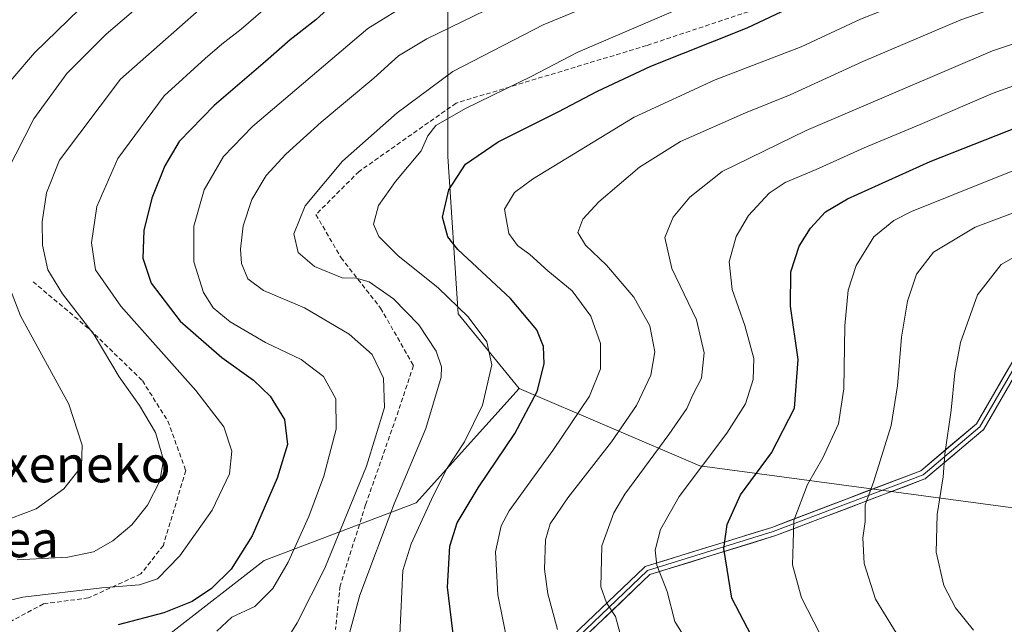
# Model space of a CAD drawing. Units: metres. Extents: x 596791 to 600221, y 4759190 to 4761552.
# Drawn here: x 597179 to 597397, y 4760696 to 4760829 of the extents above; entities that cross this region are included whole.
import ezdxf
from ezdxf.enums import TextEntityAlignment as Align

# ---------------------------------------------------------------- set-up
doc = ezdxf.new("R2010")
doc.units = ezdxf.units.M
doc.header["$MEASUREMENT"] = 0
doc.linetypes.add('TRAZOSX2', pattern=[1.5, 1, -0.5])
for name, color, linetype, lineweight in [('Arbolado forestal CxS', 92, 'Continuous', 0), ('Curva de nivel maestra', 36, 'Continuous', 30), ('Curva de nivel normal', 36, 'Continuous', 0), ('Layer 0', 7, 'Continuous', 0), ('Senda', 19, 'TRAZOSX2', 0), ('Texto cartográfico', 19, 'Continuous', 0)]:
    doc.layers.add(name, color=color, linetype=linetype, lineweight=lineweight)
doc.styles.add('Arial', font='txt', dxfattribs={"height": 0.2})

# ---------------------------------------------------------------- blocks, each defined once
blk = doc.blocks.new('*U153')
at = {"layer": 'Arbolado forestal CxS', "color": 92, "linetype": 'Continuous', "lineweight": 0}
blk.add_polyline3d([(597173.5301, 4760891.8801, 528.6923), (597183.9201, 4760892.7801, 528.6096), (597188.6301, 4760890.4301, 529.3802), (597193.3101, 4760889.2001, 530.1644), (597197.7063, 4760890.9075, 529.8145), (597181.5903, 4760873.9987, 535.1117), (597219.5549, 4760875.3457, 546.8886), (597226.8801, 4760871.1049, 551.7946), (597241.5417, 4760862.6169, 560.9093), (597273.9433, 4760831.3719, 585.5507), (597273.9427, 4760798.9701, 600.123), (597276.2567, 4760764.2539, 594.0821), (597289.7487, 4760747.8285, 599.8205), (597266.9983, 4760722.5949, 595.7744), (597233.4385, 4760709.8655, 579.5041), (597212.6085, 4760693.6651, 579.3915)], dxfattribs=at)
blk = doc.blocks.new('*U195')
at = {"layer": 'Curva de nivel normal', "color": 36, "linetype": 'Continuous', "lineweight": 0}
blk.add_polyline3d([(597173.03, 4760810.71, 555), (597182.7, 4760821.91, 555), (597197.62, 4760836.43, 555)], dxfattribs=at)

msp = doc.modelspace()

# ---------------------------------------------------------------- linework, layer by layer
at = {"layer": 'Arbolado forestal CxS', "color": 92, "linetype": 'Continuous', "lineweight": 0}
for points in [[(597416.33, 4760719.14, 651.47), (597329.62, 4760730.75, 622.01), (597289.75, 4760747.83, 599.82), (597276.26, 4760764.25, 594.08), (597273.94, 4760798.97, 600.12), (597273.94, 4760831.37, 585.55), (597241.54, 4760862.62, 560.91), (597226.88, 4760871.1, 551.79), (597219.55, 4760875.35, 546.89), (597181.59, 4760874, 535.11), (597197.71, 4760890.91, 529.81), (597231.83, 4760904.16, 531), (597246.1, 4760908.79, 531.57), (597304.62, 4760927.76, 530.94), (597326.93, 4760939.12, 531.62), (597333.28, 4760943.8, 531.23), (597347.76, 4760952.57, 531.77), (597360.99, 4760960.38, 531.52), (597369.34, 4760964.79, 531.75), (597377, 4760968.84, 531.88), (597390.1, 4760974.53, 531.83), (597398.17, 4760977.84, 531.82)], [(597197.71, 4760890.91, 529.81), (597181.59, 4760874, 535.11), (597219.55, 4760875.35, 546.89), (597226.88, 4760871.1, 551.79), (597241.54, 4760862.62, 560.91), (597273.94, 4760831.37, 585.55), (597273.94, 4760798.97, 600.12), (597276.26, 4760764.25, 594.08), (597289.75, 4760747.83, 599.82)], [(597197.71, 4760890.91, 529.81), (597181.59, 4760874, 535.11), (597219.55, 4760875.35, 546.89), (597226.88, 4760871.1, 551.79), (597241.54, 4760862.62, 560.91), (597273.94, 4760831.37, 585.55), (597273.94, 4760798.97, 600.12), (597276.26, 4760764.25, 594.08), (597289.75, 4760747.83, 599.82)], [(597289.75, 4760747.83, 599.82), (597267, 4760722.59, 595.77), (597233.44, 4760709.87, 579.5), (597212.61, 4760693.67, 579.39), (597189.46, 4760692.51, 576.75), (597180.21, 4760687.88, 575.41), (597182.52, 4760673.99, 575.12), (597195.25, 4760657.79, 575.67), (597214.92, 4760633.49, 576.23), (597246.17, 4760610.35, 578.76), (597268.15, 4760596.46, 574.33), (597292.45, 4760575.63, 566.64), (597296.28, 4760555.76, 560.89)], [(597289.75, 4760747.83, 599.82), (597267, 4760722.59, 595.77), (597233.44, 4760709.87, 579.5), (597212.61, 4760693.67, 579.39), (597189.46, 4760692.51, 576.75), (597180.21, 4760687.88, 575.41), (597182.52, 4760673.99, 575.12), (597195.25, 4760657.79, 575.67), (597214.92, 4760633.49, 576.23), (597246.17, 4760610.35, 578.76), (597268.15, 4760596.46, 574.33), (597292.45, 4760575.63, 566.64), (597296.28, 4760555.76, 560.89)], [(597212.61, 4760693.67, 579.39), (597233.44, 4760709.87, 579.5), (597267, 4760722.59, 595.77), (597289.75, 4760747.83, 599.82), (597329.62, 4760730.75, 622.01), (597416.33, 4760719.14, 651.47), (597491.43, 4760699.01, 661.98), (597640.83, 4760676.23, 678.65)], [(597289.75, 4760747.83, 599.82), (597329.62, 4760730.75, 622.01), (597416.33, 4760719.14, 651.47), (597491.43, 4760699.01, 661.98), (597640.83, 4760676.23, 678.65), (597684.52, 4760631.09, 682.06), (597726.11, 4760608.62, 676.51), (597757.17, 4760585.25, 678.61), (597788.73, 4760567.61, 685.14), (597822.99, 4760557.39, 692.55), (597896.02, 4760558.55, 717.87), (597923.8, 4760558.11, 726.99), (597939.82, 4760543.55, 730.83), (597948.56, 4760515.88, 731.35)], [(597289.75, 4760747.83, 599.82), (597329.62, 4760730.75, 622.01), (597416.33, 4760719.14, 651.47), (597491.43, 4760699.01, 661.98), (597640.83, 4760676.23, 678.65), (597684.52, 4760631.09, 682.06), (597726.11, 4760608.62, 676.51), (597757.17, 4760585.25, 678.61), (597788.73, 4760567.61, 685.14), (597822.99, 4760557.39, 692.55), (597896.02, 4760558.55, 717.87), (597923.8, 4760558.11, 726.99), (597939.82, 4760543.55, 730.83), (597948.56, 4760515.88, 731.35)]]:
    msp.add_polyline3d(points, dxfattribs=at)
at = {"layer": 'Curva de nivel maestra', "color": 36, "linetype": 'Continuous', "lineweight": 30}
for points in [[(597275.69, 4760689.36, 600), (597273.93, 4760703.99, 600), (597274.38, 4760712.98, 600), (597276.05, 4760718.16, 600), (597280.68, 4760725.87, 600), (597288.79, 4760737.84, 600), (597293.68, 4760747.15, 600), (597295.23, 4760753.24, 600), (597295.12, 4760757.11, 600), (597293.63, 4760760.73, 600), (597287.79, 4760767.69, 600), (597276.15, 4760778.48, 600), (597274, 4760781.31, 600), (597272.82, 4760785.65, 600), (597274.22, 4760791.65, 600), (597277.89, 4760797.32, 600), (597285.09, 4760802.26, 600), (597298.3, 4760808.83, 600), (597307.03, 4760813.46, 600), (597318.76, 4760818.95, 600), (597340.04, 4760827.43, 600), (597360.37, 4760837.07, 600), (597385.87, 4760847.67, 600), (597399.58, 4760851.8, 600)], [(597248.2, 4760832.23, 575), (597244.82, 4760829.13, 575), (597239.19, 4760824.76, 575), (597233.74, 4760819.95, 575), (597222.37, 4760810.28, 575), (597214.67, 4760802.32, 575), (597211.46, 4760796.98, 575), (597208.59, 4760789.8, 575), (597206.83, 4760782.67, 575), (597206.59, 4760776.54, 575), (597208.43, 4760771.05, 575), (597214.89, 4760762.68, 575), (597224.03, 4760754.61, 575), (597231.04, 4760749.65, 575), (597234.71, 4760746.08, 575), (597237.91, 4760740.98, 575), (597238.6, 4760735.46, 575), (597236.31, 4760727.98, 575), (597230.8, 4760715.32, 575), (597226.14, 4760707.94, 575), (597221.78, 4760703.65, 575), (597217.51, 4760700.79, 575), (597211.27, 4760698.3, 575), (597201.18, 4760695.66, 575)], [(597341, 4760693.2, 625), (597336.69, 4760701.55, 625), (597334.88, 4760712.5, 625), (597335.66, 4760717.78, 625), (597338.62, 4760724.32, 625), (597345.45, 4760733.6, 625), (597350.55, 4760743.44, 625), (597351.29, 4760754.18, 625), (597349.64, 4760765.96, 625), (597349.7, 4760773.56, 625), (597351.58, 4760779.22, 625), (597354.02, 4760783.2, 625), (597357.37, 4760786.82, 625), (597362.19, 4760789.68, 625), (597380.5, 4760797.93, 625), (597412.06, 4760810.34, 625)]]:
    msp.add_polyline3d(points, dxfattribs=at)
at = {"layer": 'Curva de nivel normal', "color": 36, "linetype": 'Continuous', "lineweight": 0}
for points in [[(597400.25, 4760913.87, 560), (597391.27, 4760913.22, 560), (597382.22, 4760911.39, 560), (597374.14, 4760908.64, 560), (597361.9, 4760905.07, 560), (597352.94, 4760902.78, 560), (597342.11, 4760897.83, 560), (597328.89, 4760892.46, 560), (597313.71, 4760886.89, 560), (597302.26, 4760883.05, 560), (597285.61, 4760876.53, 560), (597263.18, 4760868.5, 560), (597241.01, 4760858.51, 560), (597231.07, 4760851.63, 560), (597223.31, 4760845.98, 560), (597217.55, 4760841.35, 560), (597209.16, 4760835.12, 560), (597198.49, 4760826.02, 560), (597189.84, 4760817.33, 560), (597182.52, 4760807.32, 560), (597176.62, 4760795.63, 560)], [(597287.28, 4760690.98, 605), (597285, 4760702.28, 605), (597284.5, 4760711.76, 605), (597285.77, 4760717.46, 605), (597287.52, 4760720.84, 605), (597297.19, 4760734.14, 605), (597305.28, 4760746.14, 605), (597307.7, 4760752.12, 605), (597307.67, 4760757.72, 605), (597305.57, 4760763.79, 605), (597301.42, 4760769.38, 605), (597296.06, 4760773.74, 605), (597292.07, 4760777.37, 605), (597289.38, 4760779.33, 605), (597287.43, 4760782.04, 605), (597286.5, 4760787.39, 605), (597288.71, 4760791.07, 605), (597292.63, 4760794.02, 605), (597315.09, 4760807.65, 605), (597333.03, 4760815.93, 605), (597351.98, 4760823.23, 605), (597365.09, 4760829.3, 605), (597378.33, 4760834.64, 605), (597399.1, 4760842.3, 605)], [(597292.7, 4760836.34, 585), (597269.31, 4760824.96, 585), (597263.1, 4760821.23, 585), (597257.64, 4760816.32, 585), (597246, 4760806.57, 585), (597238.2, 4760799.55, 585), (597233.82, 4760794.83, 585), (597230.67, 4760789.55, 585), (597228.81, 4760783.71, 585), (597228.16, 4760778.54, 585), (597228.44, 4760775.38, 585), (597229.84, 4760772, 585), (597233.28, 4760769.4, 585), (597242.35, 4760765.6, 585), (597252.18, 4760759.83, 585), (597257.26, 4760755.33, 585), (597259.77, 4760750.08, 585), (597259.97, 4760743.62, 585), (597256.02, 4760730.67, 585), (597246.84, 4760708.17, 585), (597240.73, 4760696.09, 585), (597236.23, 4760688.9, 585)], [(597235.35, 4760833.12, 570), (597228.37, 4760827.09, 570), (597224.03, 4760823.78, 570), (597220.37, 4760820.6, 570), (597211.37, 4760812.38, 570), (597201.09, 4760798.55, 570), (597196.45, 4760787.95, 570), (597195.3, 4760779.98, 570), (597196.2, 4760773.98, 570), (597201.77, 4760766, 570), (597218.34, 4760747.38, 570), (597224.53, 4760739.33, 570), (597226.3, 4760733.98, 570), (597225.79, 4760728.98, 570), (597221.95, 4760720.98, 570), (597214.76, 4760710.91, 570), (597209.86, 4760705.81, 570), (597205.91, 4760704.46, 570), (597197.57, 4760703.85, 570), (597180.12, 4760701.77, 570), (597169.86, 4760699.32, 570)], [(597266.1, 4760833.27, 580), (597256.28, 4760827.26, 580), (597230.87, 4760805.65, 580), (597224.46, 4760798.98, 580), (597220.16, 4760791.65, 580), (597217.89, 4760783.65, 580), (597217.88, 4760775.74, 580), (597220.02, 4760768.99, 580), (597222.15, 4760765.62, 580), (597225.94, 4760762.52, 580), (597233.68, 4760757.97, 580), (597241.56, 4760754.18, 580), (597246.5, 4760750.45, 580), (597249.25, 4760745.53, 580), (597249.34, 4760738.83, 580), (597246.59, 4760728.49, 580), (597243.25, 4760719.57, 580), (597238.69, 4760709.46, 580), (597235.36, 4760703.66, 580), (597231.33, 4760699.7, 580), (597226.3, 4760697.37, 580), (597222.95, 4760694.26, 580)], [(597308.39, 4760833.65, 590), (597295.05, 4760828.07, 590), (597275.06, 4760817.8, 590), (597262.8, 4760808.65, 590), (597250.73, 4760797.94, 590), (597242.47, 4760788.14, 590), (597239.97, 4760781.94, 590), (597240.94, 4760777.84, 590), (597244.51, 4760774.75, 590), (597250.65, 4760772.24, 590), (597253.74, 4760772.17, 590), (597256.63, 4760771.37, 590), (597261.96, 4760767.57, 590), (597267.56, 4760761.84, 590), (597271.38, 4760756.02, 590), (597272.57, 4760752.6, 590), (597272.51, 4760750.32, 590), (597269.12, 4760738.98, 590), (597262.12, 4760722.32, 590), (597254.52, 4760702.16, 590), (597251.7, 4760691.68, 590)], [(597298.17, 4760694.63, 610), (597296.03, 4760702.49, 610), (597295.28, 4760707.9, 610), (597295.53, 4760714.39, 610), (597296.54, 4760717.94, 610), (597300.44, 4760723.65, 610), (597310.12, 4760736.01, 610), (597315.61, 4760744.02, 610), (597318.78, 4760750.72, 610), (597319.64, 4760755.91, 610), (597318.54, 4760761.64, 610), (597315.06, 4760767.96, 610), (597309.01, 4760775, 610), (597304.34, 4760779.47, 610), (597302.7, 4760782.26, 610), (597303.78, 4760785.17, 610), (597307.28, 4760788.97, 610), (597316.27, 4760796.66, 610), (597325.33, 4760802.32, 610), (597339.7, 4760808.65, 610), (597349.53, 4760812.59, 610), (597365.6, 4760819.95, 610), (597387.24, 4760829.13, 610), (597396.93, 4760832.57, 610)], [(597219.06, 4760831.37, 565), (597201.7, 4760816.1, 565), (597188.25, 4760798.16, 565), (597185.38, 4760791, 565), (597184.4, 4760784.58, 565), (597184.5, 4760779.41, 565), (597185.67, 4760774, 565), (597188.86, 4760768.71, 565), (597195.86, 4760759.66, 565), (597201.38, 4760750.38, 565), (597205.92, 4760744.02, 565), (597209.43, 4760738.13, 565), (597211.17, 4760732.09, 565), (597210.35, 4760727.34, 565), (597207.64, 4760722.06, 565), (597204.2, 4760717.72, 565), (597200.01, 4760714.15, 565), (597195.75, 4760711.73, 565), (597190.06, 4760710.59, 565), (597178.88, 4760709.99, 565)], [(597263.38, 4760693.52, 595), (597264.05, 4760707.65, 595), (597265.87, 4760713.56, 595), (597270.37, 4760723.29, 595), (597273.71, 4760730, 595), (597277.66, 4760736.07, 595), (597281.61, 4760744.1, 595), (597283.67, 4760753.02, 595), (597282.56, 4760758.08, 595), (597278.44, 4760763.65, 595), (597271.82, 4760770.02, 595), (597262.96, 4760777.15, 595), (597258.72, 4760781.36, 595), (597257.59, 4760784.07, 595), (597258.64, 4760788.2, 595), (597262.39, 4760793.51, 595), (597268.05, 4760800.28, 595), (597269.53, 4760803.59, 595), (597271.33, 4760805.83, 595), (597277.88, 4760809.63, 595), (597292.37, 4760816.68, 595), (597302.7, 4760822.01, 595), (597324.31, 4760831.27, 595)], [(597312.18, 4760693.18, 615), (597311, 4760697.46, 615), (597308.97, 4760700.47, 615), (597307.77, 4760704.06, 615), (597308, 4760713.1, 615), (597310.62, 4760720.35, 615), (597313.07, 4760724.49, 615), (597322.78, 4760737.63, 615), (597326.73, 4760743.42, 615), (597328.04, 4760746.39, 615), (597330.01, 4760750.08, 615), (597330.58, 4760755.65, 615), (597328.91, 4760762.98, 615), (597323.42, 4760774.27, 615), (597321.91, 4760781.13, 615), (597323.72, 4760785.6, 615), (597327.42, 4760790, 615), (597334.56, 4760795.73, 615), (597353.07, 4760804.74, 615), (597394.22, 4760822.29, 615), (597412.09, 4760828.29, 615)], [(597328.99, 4760688.41, 620), (597324.08, 4760696.36, 620), (597322.37, 4760702.99, 620), (597320.15, 4760708.79, 620), (597319.77, 4760712.14, 620), (597320.9, 4760716.66, 620), (597325.02, 4760723.97, 620), (597335.57, 4760737.97, 620), (597339.7, 4760744.43, 620), (597341.41, 4760749.78, 620), (597341.57, 4760754.42, 620), (597339.55, 4760761.74, 620), (597336.73, 4760769.66, 620), (597336.12, 4760775.76, 620), (597337.62, 4760781.32, 620), (597340.36, 4760785.98, 620), (597344.9, 4760790.9, 620), (597348.48, 4760793.3, 620), (597355.31, 4760796.14, 620), (597365.87, 4760800.95, 620), (597378.26, 4760806.05, 620), (597394.36, 4760812.99, 620), (597414.98, 4760820.38, 620)], [(597356.12, 4760693.73, 630), (597352.05, 4760701.62, 630), (597350.07, 4760708.86, 630), (597350.24, 4760713.62, 630), (597350.4, 4760718.65, 630), (597353.42, 4760726.65, 630), (597356.8, 4760732.5, 630), (597360.24, 4760740.04, 630), (597361.41, 4760747.74, 630), (597361.6, 4760761.62, 630), (597362.35, 4760769.48, 630), (597364.11, 4760774.95, 630), (597368, 4760781.24, 630), (597372.48, 4760784.89, 630), (597376.36, 4760786.86, 630), (597395.03, 4760794.34, 630), (597413.03, 4760801.51, 630)], [(597374.35, 4760691.62, 635), (597368.37, 4760701.28, 635), (597365.93, 4760709.2, 635), (597365.6, 4760714.88, 635), (597366.14, 4760718.47, 635), (597366.11, 4760722.12, 635), (597368.06, 4760727.32, 635), (597371.83, 4760739.65, 635), (597373.25, 4760748.38, 635), (597374.16, 4760759.17, 635), (597375.49, 4760767.1, 635), (597377.47, 4760773.03, 635), (597381.22, 4760777.92, 635), (597390.43, 4760783.39, 635), (597403.37, 4760788.3, 635)], [(597390.04, 4760694.48, 640), (597386.06, 4760699.39, 640), (597383.48, 4760704.31, 640), (597381.78, 4760711.65, 640), (597381.99, 4760719.98, 640), (597383.33, 4760728.32, 640), (597383.71, 4760733.32, 640), (597385.12, 4760743.01, 640), (597385.89, 4760751.23, 640), (597387.14, 4760757.94, 640), (597390.89, 4760768.47, 640), (597396.18, 4760775.15, 640), (597403.16, 4760779.11, 640)], [(597177.01, 4760770.53, 560), (597179.58, 4760763.87, 560), (597190.32, 4760744.34, 560), (597193.21, 4760735.32, 560), (597193.06, 4760730.6, 560), (597189.21, 4760725.67, 560), (597183.07, 4760721.24, 560), (597177.65, 4760719.21, 560)]]:
    msp.add_polyline3d(points, dxfattribs=at)
at = {"layer": 'Layer 0', "linetype": 'Continuous', "lineweight": 0}
for points in [[(597632.9, 4760751.6), (597630.58, 4760766.81), (597625.62, 4760787.65), (597620.66, 4760799.88), (597613.05, 4760804.85), (597599.16, 4760809.48), (597585.93, 4760811.13), (597566.75, 4760809.14), (597553.85, 4760807.16), (597538.64, 4760804.85), (597523.43, 4760797.9), (597499.61, 4760784.34), (597490.02, 4760781.36), (597475.47, 4760781.69), (597452.32, 4760781.69), (597432.14, 4760778.39), (597412.96, 4760773.76), (597404.03, 4760769.46), (597401.06, 4760755.9), (597391.46, 4760739.36), (597378.9, 4760728.78), (597345.82, 4760716.21), (597318.04, 4760707.61), (597295.88, 4760686.44)], [(597295.19, 4760687.17), (597317.35, 4760708.33), (597317.42, 4760708.39), (597317.49, 4760708.45), (597317.57, 4760708.49), (597317.65, 4760708.53), (597317.75, 4760708.57), (597345.5, 4760717.16), (597378.38, 4760729.65), (597390.69, 4760740.01), (597400.11, 4760756.26)], [(597401.92, 4760755.4), (597392.33, 4760738.86), (597392.27, 4760738.77), (597392.22, 4760738.7), (597392.16, 4760738.64), (597392.11, 4760738.6), (597379.54, 4760728.01), (597379.52, 4760728), (597379.45, 4760727.94), (597379.37, 4760727.9), (597379.29, 4760727.86), (597346.18, 4760715.27), (597346.13, 4760715.26), (597318.56, 4760706.72), (597296.62, 4760685.76)]]:
    msp.add_lwpolyline(points, dxfattribs=at)
for points in [[(597301.52, 4760693.21, 611.15), (597304.69, 4760696.24, 612.54), (597307.86, 4760699.26, 614.2), (597311.02, 4760702.29, 615.62), (597314.19, 4760705.31, 617.26), (597317.35, 4760708.33, 618.87), (597317.42, 4760708.39, 618.9), (597317.49, 4760708.45, 618.93), (597317.57, 4760708.49, 618.96), (597317.65, 4760708.53, 618.99), (597317.75, 4760708.57, 619.02), (597322.37, 4760710, 620.59), (597327, 4760711.43, 622.3), (597331.62, 4760712.86, 623.83), (597336.25, 4760714.29, 625.41), (597340.87, 4760715.72, 626.95), (597345.5, 4760717.16, 628.35), (597349.61, 4760718.72, 629.88), (597353.72, 4760720.28, 631.02), (597357.83, 4760721.84, 632.08), (597361.94, 4760723.4, 633.44), (597366.05, 4760724.97, 634.32), (597370.16, 4760726.53, 635.59), (597374.27, 4760728.09, 636.99), (597378.38, 4760729.65, 638.36), (597381.46, 4760732.24, 639.13), (597384.54, 4760734.83, 640.28), (597387.61, 4760737.42, 641.04), (597390.69, 4760740.01, 642.06), (597393.04, 4760744.08, 642.84), (597395.4, 4760748.14, 643.8), (597397.76, 4760752.2, 644.25)], [(597397.13, 4760747.13, 644.27), (597394.73, 4760742.99, 643.33), (597392.33, 4760738.86, 642.65), (597392.27, 4760738.77, 642.64), (597392.22, 4760738.7, 642.62), (597392.16, 4760738.64, 642.6), (597392.11, 4760738.6, 642.58), (597388.97, 4760735.95, 641.56), (597385.83, 4760733.3, 641.04), (597382.68, 4760730.66, 639.63), (597379.54, 4760728.01, 638.83), (597379.52, 4760728, 638.83), (597379.45, 4760727.94, 638.81), (597379.37, 4760727.9, 638.79), (597379.29, 4760727.86, 638.77), (597375.15, 4760726.28, 637.53), (597371.01, 4760724.71, 636.23), (597366.87, 4760723.14, 634.79), (597362.73, 4760721.57, 633.67), (597358.6, 4760719.99, 632.51), (597354.46, 4760718.42, 631.52), (597350.32, 4760716.85, 630.05), (597346.18, 4760715.27, 628.52), (597346.13, 4760715.26, 628.51), (597341.54, 4760713.84, 627.36), (597336.94, 4760712.41, 625.61), (597332.35, 4760710.99, 623.96), (597327.75, 4760709.57, 622.5), (597323.16, 4760708.15, 620.73), (597318.56, 4760706.72, 618.98), (597315.43, 4760703.73, 617.5), (597312.29, 4760700.74, 615.68), (597309.16, 4760697.74, 614.19), (597306.02, 4760694.75, 612.55)]]:
    msp.add_polyline3d(points, dxfattribs=at)
at = {"layer": 'Senda', "color": 19, "linetype": 'TRAZOSX2', "lineweight": 0}
for points in [[(597401.22, 4760846.51), (597378.99, 4760843.34), (597348.83, 4760833.81), (597317.87, 4760823.49), (597275.8, 4760810.79), (597254.37, 4760795.71), (597244.85, 4760786.19), (597250.4, 4760776.66), (597259.13, 4760765.55), (597266.38, 4760752.85), (597263.08, 4760742.93), (597255.8, 4760722.1), (597250.18, 4760704.24), (597249.18, 4760694.65)], [(597182.38, 4760771.38), (597194.95, 4760760.79), (597206.52, 4760749.55), (597212.14, 4760740.62), (597216.11, 4760729.7), (597211.15, 4760713.17), (597206.19, 4760706.88), (597194.61, 4760701.59), (597184.69, 4760700.27), (597175.43, 4760695.31), (597174.11, 4760686.38), (597181.72, 4760665.54), (597200.24, 4760647.68), (597232.65, 4760623.54), (597251.17, 4760611.96), (597259.11, 4760615.16)]]:
    msp.add_lwpolyline(points, dxfattribs=at)

# ---------------------------------------------------------------- block references
at = {"layer": 'Arbolado forestal CxS', "color": 92, "linetype": 'Continuous', "lineweight": 0}
msp.add_blockref('*U153', (0, 0), dxfattribs=at)
at = {"layer": 'Curva de nivel normal', "color": 36, "linetype": 'Continuous', "lineweight": 0}
msp.add_blockref('*U195', (0, 0), dxfattribs=at)

# ---------------------------------------------------------------- texts
at = {"layer": 'Texto cartográfico', "color": 19, "linetype": 'Continuous', "lineweight": 0, "style": 'Arial'}
for s, p in [('Juangoxeneko', (597175.34, 4760731.1)), ('Bordaldea', (597161.58, 4760714.56))]:
    msp.add_text(s, height=8, dxfattribs=at).set_placement(p, align=Align.MIDDLE_CENTER)

doc.saveas('drawing.dxf')
